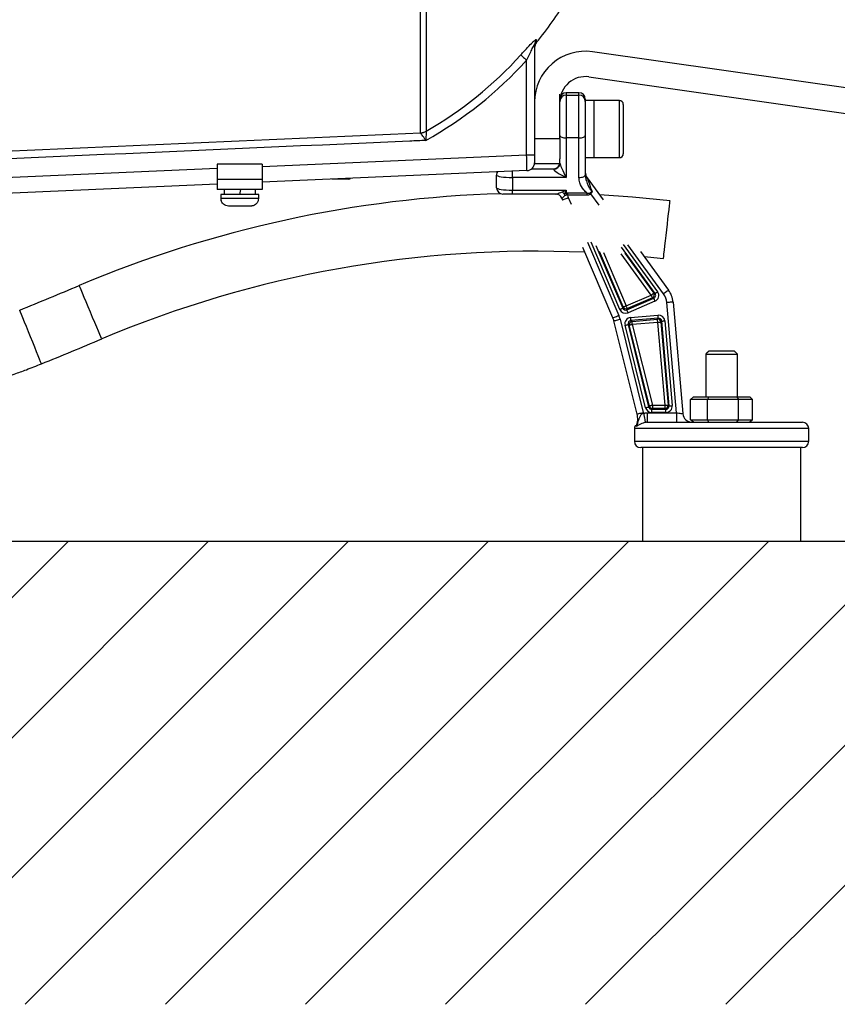
# Model space of a CAD drawing. Extents: x 0 to 8991, y -3014 to 4455.
# Drawn here: x 2536 to 2794, y 1691 to 2002 of the extents above; entities that cross this region are included whole.
import ezdxf

# ---------------------------------------------------------------- set-up
doc = ezdxf.new("R2010")
doc.units = 0
doc.header["$LTSCALE"] = 5
doc.layers.get('0').update_dxf_attribs({"linetype": 'CONTINUOUS'})
doc.layers.get('DEFPOINTS').update_dxf_attribs({"linetype": 'CONTINUOUS'})
doc.layers.add('8', color=1, linetype='CONTINUOUS')
doc.styles.add('ISO', font='GENISO.SHX')
doc.dimstyles.new('GEN-ISO', dxfattribs={"dimtxt": 50, "dimasz": 50, "dimexe": 40, "dimexo": 1, "dimgap": 30, "dimtad": 0, "dimtih": 1, "dimtoh": 1, "dimdec": 1, "dimtxsty": 'ISO', "dimcen": 2, "dimclrd": 256, "dimclre": 256, "dimclrt": 2, "dimazin": 3, "dimtp": 0.1, "dimtm": 0.1, "dimtfac": 0.05, "dimtdec": 1, "dimtix": 1, "dimtmove": 0, "dimatfit": 3, "dimtolj": 1})

# ---------------------------------------------------------------- blocks, each defined once
blk = doc.blocks.new('*X56')
at = {"layer": '8', "linetype": 'CONTINUOUS'}
for p, q in [((2405.1, 1691.21), (2551.26, 1837.37)), ((2449.29, 1691.21), (2595.45, 1837.37)), ((2493.48, 1691.21), (2639.64, 1837.37)), ((2537.68, 1691.21), (2683.84, 1837.37)), ((2581.87, 1691.21), (2728.03, 1837.37)), ((2626.07, 1691.21), (2772.23, 1837.37)), ((2670.26, 1691.21), (2816.42, 1837.37)), ((2714.45, 1691.21), (2860.62, 1837.37)), ((2758.65, 1691.21), (2904.81, 1837.37))]:
    blk.add_line(p, q, dxfattribs=at)
blk = doc.blocks.new('*D51')
at = {"color": 3}
for p, q in [((2043.13, 2188.37), (2043.13, 2532.29)), ((2882.27, 1997.37), (2882.27, 2532.29)), ((2847.27, 2517.29), (2078.13, 2517.29))]:
    blk.add_line(p, q, dxfattribs=at)
for points in [[(2078.13, 2523.12), (2078.13, 2511.46), (2043.13, 2517.29)], [(2847.27, 2523.12), (2847.27, 2511.46), (2882.27, 2517.29)]]:
    blk.add_solid(points, dxfattribs=at)
at = {"layer": 'DEFPOINTS', "color": 0}
for p in [(2043.13, 2517.29), (2043.13, 2183.37), (2882.27, 1992.37)]:
    blk.add_point(p, dxfattribs=at)
at = {"color": 2, "insert": (2462.7, 2556.04), "char_height": 37.5, "attachment_point": 5, "style": 'ISO'}
blk.add_mtext('\\A1;{\\Fgeniso.shx;H}', dxfattribs=at)

msp = doc.modelspace()

# ---------------------------------------------------------------- linework, layer by layer
at = {"color": 7, "linetype": 'CONTINUOUS'}
for p, q in [((2662.37, 1966.22), (2662.37, 2179.01)), ((2664.17, 2178.5), (2664.17, 1966.73)), ((2698.89, 1995.62), (2698.89, 1994.65)), ((2698.33, 1994.06), (2698.33, 1959.26)), ((2851.45, 1972.57), (2716.58, 1991.77)), ((2695.83, 1959.26), (2695.83, 1989.12)), ((2715.45, 1983.85), (2850.32, 1964.65)), ((2698.33, 1978.37), (2698.33, 1964.37)), ((2706.33, 1970.76), (2706.33, 1978.37)), ((2708.33, 1978.87), (2708.33, 1978.07)), ((2708.33, 1978.07), (2712.33, 1978.07)), ((2708.33, 1978.07), (2708.33, 1964.57)), ((2712.33, 1978.07), (2712.33, 1978.87)), ((2712.33, 1964.57), (2712.33, 1978.07)), ((2714.33, 1976.87), (2714.33, 1976.12)), ((2714.33, 1976.12), (2714.33, 1965.32)), ((2717.13, 1958.37), (2717.13, 1976.37)), ((2725.13, 1968.18), (2725.13, 1976.37)), ((2726.33, 1975.17), (2726.33, 1968.07)), ((2706.33, 1965.88), (2706.33, 1970.76)), ((2725.13, 1958.37), (2725.13, 1968.18)), ((2726.33, 1968.07), (2726.33, 1959.57)), ((2698.33, 1964.37), (2706.33, 1964.37)), ((2706.33, 1964.37), (2706.33, 1965.88)), ((2706.33, 1964.37), (2706.33, 1958)), ((2708.33, 1964.57), (2708.33, 1952.12)), ((2712.33, 1964.57), (2708.33, 1964.57)), ((2712.33, 1952.12), (2712.33, 1964.57)), ((2714.33, 1965.32), (2714.33, 1952.87)), ((2612.45, 1955.62), (2695.83, 1959.26)), ((2695.83, 1959.26), (2698.33, 1959.26)), ((2698.33, 1959.26), (2698.33, 1956.76)), ((2706.33, 1956.58), (2706.33, 1958)), ((2410.75, 1946.82), (2598.2, 1955)), ((2612.45, 1956.3), (2598.2, 1956.3)), ((2598.2, 1956.3), (2598.2, 1951.5)), ((2612.45, 1956.3), (2612.45, 1951.5)), ((2695.93, 1954.26), (2612.45, 1950.62)), ((2697.46, 1954.87), (2704.33, 1954.87)), ((2698.33, 1956.37), (2698.33, 1956.76)), ((2706.26, 1956.37), (2698.33, 1956.37)), ((2704.33, 1954.72), (2704.33, 1954.87)), ((2612.45, 1951.5), (2598.2, 1951.5)), ((2598.2, 1951.5), (2598.2, 1948.3)), ((2612.45, 1951.5), (2612.45, 1948.3)), ((2637.39, 1951.58), (2634.41, 1951.58)), ((2639.73, 1951.58), (2637.39, 1951.58)), ((2686.33, 1948.87), (2686.33, 1952.87)), ((2691.33, 1952.12), (2691.33, 1954.06)), ((2708.33, 1952.12), (2691.33, 1952.12)), ((2691.33, 1952.12), (2691.33, 1948.12)), ((2714.9, 1952.04), (2719.97, 1945.03)), ((2598.2, 1950), (2414.97, 1942)), ((2612.45, 1948.3), (2598.2, 1948.3)), ((2691.33, 1946.87), (2691.33, 1948.12)), ((2691.33, 1948.12), (2708.33, 1948.12)), ((2605.33, 1946.7), (2599.33, 1946.7)), ((2605.33, 1945.5), (2599.33, 1945.5)), ((2611.33, 1946.7), (2605.33, 1946.7)), ((2611.33, 1945.5), (2605.33, 1945.5)), ((2691.33, 1946.87), (2688.33, 1946.87)), ((2705.09, 1946.87), (2691.33, 1946.87)), ((2708.71, 1947.23), (2708.71, 1946.48)), ((2708.71, 1947.23), (2714.81, 1947.23)), ((2714.81, 1946.48), (2708.71, 1946.48)), ((2708.97, 1945.77), (2709.85, 1943.71)), ((2714.81, 1947.23), (2714.81, 1946.48)), ((2718.74, 1943.33), (2716.13, 1946.93)), ((2599.46, 1944.7), (2599.52, 1944.7)), ((2608.84, 1943.1), (2601.82, 1943.1)), ((2611.13, 1944.7), (2611.19, 1944.7)), ((2723.04, 1907.78), (2713.54, 1930.01)), ((2714.98, 1931.72), (2724.88, 1908.56)), ((2725.23, 1910.5), (2716.18, 1931.66)), ((2717.7, 1930.64), (2726.15, 1910.89)), ((2736.34, 1915.49), (2725.74, 1930.12)), ((2726.32, 1931.01), (2737.15, 1916.07)), ((2738.99, 1915.38), (2727.74, 1930.9)), ((2726.29, 1911.25), (2718.82, 1928.73)), ((2720.04, 1928.41), (2727.21, 1911.65)), ((2735.1, 1915.02), (2725.69, 1928.02)), ((2726.8, 1928.19), (2735.91, 1915.61)), ((2731.75, 1928.77), (2740.61, 1916.55)), ((2727.21, 1911.65), (2735.1, 1915.02)), ((2727.46, 1910.37), (2735.92, 1913.99)), ((2735.5, 1914.11), (2727.6, 1910.73)), ((2735.92, 1913.99), (2735.5, 1914.11)), ((2735.91, 1915.61), (2736.34, 1915.49)), ((2726.15, 1910.89), (2726.29, 1911.25)), ((2736.32, 1913.07), (2727.85, 1909.45)), ((2743.06, 1877.87), (2740.01, 1912.63)), ((2742.01, 1912.8), (2745.09, 1877.61)), ((2727.6, 1910.73), (2727.46, 1910.37)), ((2728.63, 1907.93), (2737.27, 1908.69)), ((2737.36, 1907.7), (2728.72, 1906.94)), ((2737.11, 1907.4), (2737.36, 1907.7)), ((2730.68, 1877.47), (2723.35, 1906.87)), ((2725.29, 1907.35), (2732.62, 1877.96)), ((2733.36, 1879.46), (2726.88, 1905.47)), ((2728.19, 1905.46), (2727.84, 1905.71)), ((2727.84, 1905.71), (2734.32, 1879.7)), ((2734.54, 1879.98), (2728.19, 1905.46)), ((2728.72, 1906.94), (2729.07, 1906.69)), ((2729.07, 1906.69), (2737.11, 1907.4)), ((2737.19, 1906.4), (2729.16, 1905.7)), ((2729.16, 1905.7), (2735.51, 1880.22)), ((2739.48, 1880.22), (2737.19, 1906.4)), ((2738.44, 1906.79), (2738.18, 1906.49)), ((2738.18, 1906.49), (2740.48, 1880.31)), ((2740.78, 1880.03), (2738.44, 1906.79)), ((2739.43, 1906.88), (2741.77, 1880.12)), ((2752.33, 1896.37), (2762.33, 1896.37)), ((2753.33, 1897.37), (2761.33, 1897.37)), ((2747.52, 1882.07), (2748.45, 1882.87)), ((2748.45, 1882.87), (2753.29, 1882.87)), ((2753.29, 1882.87), (2752.87, 1882.07)), ((2753.29, 1882.87), (2762.17, 1882.87)), ((2762.17, 1882.87), (2766.2, 1882.87)), ((2762.17, 1882.87), (2762.68, 1882.07)), ((2766.2, 1882.87), (2767.13, 1882.07)), ((2734.32, 1879.7), (2734.54, 1879.98)), ((2735.51, 1880.22), (2739.48, 1880.22)), ((2735.51, 1880.22), (2735.51, 1879.23)), ((2739.48, 1879.23), (2739.48, 1880.22)), ((2740.48, 1880.31), (2740.78, 1880.03)), ((2747.52, 1875.67), (2747.52, 1882.07)), ((2752.87, 1882.07), (2747.52, 1882.07)), ((2762.68, 1882.07), (2752.87, 1882.07)), ((2752.87, 1875.67), (2752.87, 1882.07)), ((2767.13, 1882.07), (2762.68, 1882.07)), ((2762.68, 1875.67), (2762.68, 1882.07)), ((2767.13, 1875.67), (2767.13, 1882.07)), ((2733.87, 1877.87), (2743.06, 1877.87)), ((2733.87, 1877.87), (2733.87, 1874.87)), ((2735.51, 1879.23), (2735.29, 1878.95)), ((2735.29, 1878.95), (2739.79, 1878.95)), ((2735.29, 1877.95), (2735.29, 1878.95)), ((2739.79, 1877.95), (2735.29, 1877.95)), ((2739.48, 1879.23), (2735.51, 1879.23)), ((2739.79, 1878.95), (2739.48, 1879.23)), ((2739.79, 1877.95), (2739.79, 1878.95)), ((2743.06, 1877.87), (2743.06, 1874.87)), ((2733.87, 1874.87), (2782.83, 1874.87)), ((2747.52, 1875.67), (2752.87, 1875.67)), ((2748.45, 1874.87), (2747.52, 1875.67)), ((2752.87, 1875.67), (2762.68, 1875.67)), ((2753.29, 1874.87), (2752.87, 1875.67)), ((2762.17, 1874.87), (2762.68, 1875.67)), ((2762.68, 1875.67), (2767.13, 1875.67)), ((2767.13, 1875.67), (2766.2, 1874.87)), ((2784.83, 1872.87), (2729.83, 1872.87)), ((2729.83, 1868.87), (2757.33, 1868.87)), ((2757.33, 1868.87), (2784.83, 1868.87)), ((2757.33, 1866.87), (2731.83, 1866.87)), ((2782.83, 1866.87), (2757.33, 1866.87)), ((2732.33, 1837.37), (2782.33, 1837.37))]:
    msp.add_line(p, q, dxfattribs=at)
msp.add_line((802.96, 1837.37), (2991.31, 1837.37))
for points in [[(2693.99, 1990.78), (2694.06, 1990.71), (2694.19, 1990.6), (2694.38, 1990.43), (2694.61, 1990.22), (2694.88, 1989.98), (2695.18, 1989.71), (2695.5, 1989.42), (2695.83, 1989.12)], [(2706.33, 1965.32), (2706.36, 1965.18), (2706.48, 1965.04), (2706.66, 1964.91), (2706.91, 1964.79), (2707.21, 1964.7), (2707.56, 1964.63), (2707.94, 1964.59), (2708.33, 1964.57)], [(2712.33, 1964.57), (2712.72, 1964.59), (2713.09, 1964.63), (2713.44, 1964.7), (2713.74, 1964.79), (2713.99, 1964.91), (2714.17, 1965.04), (2714.29, 1965.18), (2714.33, 1965.32)], [(2695.93, 1954.26), (2695.93, 1954.36), (2695.93, 1954.65), (2695.92, 1955.11), (2695.9, 1955.73), (2695.89, 1956.49), (2695.87, 1957.35), (2695.85, 1958.29), (2695.83, 1959.26)], [(2712.33, 1952.12), (2712.72, 1952.14), (2713.09, 1952.18), (2713.44, 1952.25), (2713.74, 1952.34), (2713.99, 1952.46), (2714.17, 1952.59), (2714.29, 1952.73), (2714.33, 1952.87)], [(2714.9, 1952.04), (2714.95, 1951.9), (2715.09, 1951.5), (2715.33, 1950.84), (2715.64, 1949.96), (2716.03, 1948.89), (2716.46, 1947.67)], [(2605.53, 1948.3), (2605.44, 1947.76), (2605.34, 1947.23), (2605.25, 1946.7)], [(2605.4, 1946.7), (2605.5, 1947.23), (2605.59, 1947.76), (2605.68, 1948.3)], [(2707.25, 1945.04), (2707.27, 1945.05), (2707.44, 1945.12), (2707.67, 1945.22), (2707.95, 1945.34), (2708.27, 1945.47), (2708.61, 1945.62), (2708.97, 1945.77)], [(2715.81, 1947.21), (2715.85, 1947.17), (2715.89, 1947.14), (2715.93, 1947.1), (2715.97, 1947.07), (2716.01, 1947.03), (2716.05, 1947), (2716.09, 1946.96), (2716.13, 1946.93)], [(2741.07, 1944.7), (2729.23, 1945.87), (2718.85, 1946.58)], [(2738.98, 1926.52), (2739, 1926.69), (2739.06, 1927.21), (2739.15, 1928.05), (2739.28, 1929.18), (2739.44, 1930.56), (2739.62, 1932.13), (2739.82, 1933.84), (2740.02, 1935.61), (2740.23, 1937.38), (2740.42, 1939.09), (2740.6, 1940.66), (2740.76, 1942.04), (2740.89, 1943.17), (2740.99, 1944.01), (2741.05, 1944.52), (2741.07, 1944.7), (2741.07, 1944.7)], [(2732.92, 1927.16), (2733.95, 1927.06), (2738.98, 1926.52)], [(2561.79, 1901.16), (2561.72, 1901.33), (2561.52, 1901.81), (2561.19, 1902.58), (2560.75, 1903.63), (2560.21, 1904.91), (2559.59, 1906.37), (2558.93, 1907.95), (2558.23, 1909.6), (2557.54, 1911.24), (2556.87, 1912.82), (2556.26, 1914.28), (2555.72, 1915.56), (2555.28, 1916.61), (2554.95, 1917.38), (2554.75, 1917.86), (2554.68, 1918.03), (2554.68, 1918.03)], [(2735.1, 1915.02), (2735.25, 1915.13), (2735.4, 1915.23), (2735.53, 1915.33), (2735.65, 1915.42), (2735.75, 1915.49), (2735.83, 1915.55), (2735.88, 1915.59), (2735.91, 1915.61)], [(2735.1, 1915.02), (2735.18, 1914.85), (2735.25, 1914.69), (2735.31, 1914.54), (2735.37, 1914.4), (2735.42, 1914.29), (2735.46, 1914.2), (2735.48, 1914.14), (2735.5, 1914.11)], [(2735.92, 1913.99), (2735.94, 1913.96), (2735.96, 1913.9), (2736, 1913.81), (2736.05, 1913.69), (2736.11, 1913.56), (2736.17, 1913.4), (2736.24, 1913.24), (2736.32, 1913.07)], [(2736.34, 1915.49), (2736.37, 1915.51), (2736.42, 1915.55), (2736.5, 1915.6), (2736.6, 1915.68), (2736.72, 1915.76), (2736.85, 1915.86), (2737, 1915.96), (2737.15, 1916.07)], [(2740.61, 1916.55), (2740.58, 1916.53), (2740.49, 1916.46), (2740.34, 1916.35), (2740.13, 1916.21), (2739.89, 1916.03), (2739.61, 1915.82), (2739.31, 1915.6), (2738.99, 1915.38)], [(2725.23, 1910.5), (2725.4, 1910.57), (2725.57, 1910.64), (2725.72, 1910.71), (2725.85, 1910.76), (2725.97, 1910.81), (2726.06, 1910.85), (2726.12, 1910.88), (2726.15, 1910.89)], [(2726.29, 1911.25), (2726.32, 1911.27), (2726.39, 1911.29), (2726.47, 1911.33), (2726.59, 1911.38), (2726.72, 1911.44), (2726.88, 1911.5), (2727.04, 1911.57), (2727.21, 1911.65)], [(2727.6, 1910.73), (2727.59, 1910.76), (2727.56, 1910.82), (2727.52, 1910.91), (2727.48, 1911.03), (2727.42, 1911.16), (2727.35, 1911.31), (2727.28, 1911.48), (2727.21, 1911.65)], [(2742.01, 1912.8), (2741.97, 1912.8), (2741.86, 1912.79), (2741.67, 1912.77), (2741.42, 1912.75), (2741.12, 1912.73), (2740.78, 1912.69), (2740.4, 1912.66), (2740.01, 1912.63)], [(2542.78, 1893.31), (2542.71, 1893.47), (2542.52, 1893.95), (2542.2, 1894.74), (2541.77, 1895.79), (2541.25, 1897.08), (2540.66, 1898.54), (2540.02, 1900.14), (2539.35, 1901.79), (2538.68, 1903.44), (2538.03, 1905.04), (2537.44, 1906.5), (2536.92, 1907.79), (2536.49, 1908.84), (2536.17, 1909.63), (2535.98, 1910.11), (2535.91, 1910.27)], [(2723.04, 1907.78), (2723.08, 1907.79), (2723.18, 1907.84), (2723.35, 1907.91), (2723.58, 1908.01), (2723.86, 1908.13), (2724.18, 1908.26), (2724.52, 1908.41), (2724.88, 1908.56)], [(2727.85, 1909.45), (2727.77, 1909.62), (2727.7, 1909.78), (2727.64, 1909.94), (2727.58, 1910.07), (2727.53, 1910.19), (2727.49, 1910.27), (2727.47, 1910.34), (2727.46, 1910.37)], [(2728.72, 1906.94), (2728.72, 1906.97), (2728.71, 1907.04), (2728.7, 1907.14), (2728.69, 1907.26), (2728.68, 1907.41), (2728.67, 1907.57), (2728.65, 1907.75), (2728.63, 1907.93)], [(2737.36, 1907.7), (2737.36, 1907.73), (2737.35, 1907.79), (2737.34, 1907.89), (2737.33, 1908.02), (2737.32, 1908.16), (2737.3, 1908.33), (2737.29, 1908.5), (2737.27, 1908.69)], [(2723.35, 1906.87), (2723.38, 1906.88), (2723.49, 1906.91), (2723.67, 1906.95), (2723.92, 1907.01), (2724.21, 1907.08), (2724.55, 1907.17), (2724.91, 1907.26), (2725.29, 1907.35)], [(2726.88, 1905.47), (2727.05, 1905.51), (2727.23, 1905.55), (2727.39, 1905.59), (2727.53, 1905.63), (2727.65, 1905.66), (2727.75, 1905.68), (2727.81, 1905.7), (2727.84, 1905.71)], [(2729.16, 1905.7), (2728.98, 1905.65), (2728.8, 1905.61), (2728.64, 1905.57), (2728.5, 1905.54), (2728.38, 1905.51), (2728.29, 1905.48), (2728.22, 1905.47), (2728.19, 1905.46)], [(2729.16, 1905.7), (2729.14, 1905.88), (2729.12, 1906.06), (2729.11, 1906.23), (2729.1, 1906.37), (2729.09, 1906.5), (2729.08, 1906.59), (2729.07, 1906.66), (2729.07, 1906.69)], [(2737.19, 1906.4), (2737.18, 1906.59), (2737.16, 1906.76), (2737.15, 1906.93), (2737.13, 1907.08), (2737.12, 1907.2), (2737.11, 1907.3), (2737.11, 1907.36), (2737.11, 1907.4)], [(2737.19, 1906.4), (2737.38, 1906.42), (2737.55, 1906.43), (2737.72, 1906.45), (2737.87, 1906.46), (2737.99, 1906.47), (2738.09, 1906.48), (2738.15, 1906.49), (2738.18, 1906.49)], [(2738.44, 1906.79), (2738.47, 1906.79), (2738.54, 1906.8), (2738.63, 1906.81), (2738.76, 1906.82), (2738.9, 1906.83), (2739.07, 1906.85), (2739.25, 1906.86), (2739.43, 1906.88)], [(2733.36, 1879.46), (2733.54, 1879.51), (2733.71, 1879.55), (2733.87, 1879.59), (2734.01, 1879.63), (2734.13, 1879.66), (2734.23, 1879.68), (2734.29, 1879.7), (2734.32, 1879.7)], [(2735.51, 1880.22), (2735.33, 1880.18), (2735.16, 1880.14), (2735, 1880.1), (2734.85, 1880.06), (2734.73, 1880.03), (2734.64, 1880.01), (2734.57, 1879.99), (2734.54, 1879.98)], [(2739.48, 1880.22), (2739.67, 1880.24), (2739.84, 1880.25), (2740.01, 1880.27), (2740.16, 1880.28), (2740.28, 1880.29), (2740.38, 1880.3), (2740.44, 1880.31), (2740.48, 1880.31)], [(2740.78, 1880.03), (2740.81, 1880.04), (2740.88, 1880.04), (2740.97, 1880.05), (2741.1, 1880.06), (2741.24, 1880.07), (2741.41, 1880.09), (2741.59, 1880.1), (2741.77, 1880.12)], [(2730.68, 1877.47), (2730.71, 1877.48), (2730.82, 1877.51), (2731, 1877.55), (2731.25, 1877.61), (2731.54, 1877.69), (2731.87, 1877.77), (2732.24, 1877.86), (2732.62, 1877.96)], [(2732.67, 1877.74), (2732.78, 1877.2), (2732.89, 1876.68), (2732.99, 1876.19), (2733.09, 1875.76), (2733.16, 1875.39), (2733.22, 1875.11), (2733.26, 1874.92), (2733.28, 1874.82)], [(2743.06, 1877.87), (2743.45, 1877.82), (2743.83, 1877.77), (2744.18, 1877.72), (2744.49, 1877.68), (2744.74, 1877.65), (2744.93, 1877.63), (2745.05, 1877.61), (2745.09, 1877.61)]]:
    msp.add_lwpolyline(points, dxfattribs=at)
for centre, radius, start, end in [((2603.55, 2072.37), 123, 320.8122, 328.5137), ((2700.78, 1994.06), 2.45, 140.3975, 179.9575), ((2700.83, 1993.07), 2.5, 140.8122, 180), ((2714.33, 1975.93), 16, 81.8974, 180), ((2603.55, 2072.37), 124.27, 299.1155, 317.9442), ((2603.55, 2072.37), 121.8, 299.847, 317.9442), ((2714.33, 1975.93), 8, 81.8974, 180), ((2708.33, 1976.87), 2, 90, 180), ((2708.3, 1976.1), 1.98, 89.2857, 179.2682), ((2712.33, 1976.87), 2, 0, 90), ((2712.35, 1976.1), 1.98, 0.7326, 90.7139), ((2725.13, 1975.17), 1.2, 0, 90), ((2662.2, 1970.25), 4.04, 272.4495, 299.1837), ((2662.17, 1970.24), 4.05, 272.8874, 299.4881), ((2725.13, 1959.57), 1.2, 270, 0), ((2695.83, 1956.76), 2.5, 272.5, 0), ((2704.33, 1956.87), 2, 270, 0), ((2704.4, 1956.65), 1.93, 267.9179, 357.7544), ((2639.73, 1952.18), 0.6, 270, 324.7408), ((2688.33, 1952.87), 2, 150.4142, 180), ((2717.33, 1953.8), 3, 180, 215.9233), ((2688.33, 1948.87), 2, 180, 270), ((2716.33, 1948.17), 8, 180.3464, 186.9612), ((2698.65, 1576.54), 370.6, 91.6949, 112.8605), ((2601.73, 1945.5), 2.4, 180, 199.4712), ((2608.93, 1945.5), 2.4, 340.5288, 0), ((2705.03, 1944.87), 2, 19.7163, 90), ((2705.08, 1944.9), 1.97, 18.9644, 89.7492), ((2716.33, 1948.92), 10, 199.7163, 203.1523), ((2685.13, 1941.84), 23.86, 11.2507, 12.9756), ((2716.33, 1948.92), 8, 197.7365, 203.1523), ((2698.65, 1576.54), 352.3, 87.4729, 112.8605), ((1999.76, 3234.23), 1428.4, 292.04603, 292.86053), ((2735.09, 1915.03), 1.01, 293.8285, 35.2462), ((2734.54, 1912.15), 5.5, 5, 35.9233), ((2734.54, 1912.15), 7.5, 5, 35.9233), ((2727.21, 1911.66), 1.01, 203.6593, 292.6452), ((2717.53, 1905.42), 6, 14, 23.1523), ((2717.53, 1905.42), 8, 14, 23.1523), ((2729.17, 1905.69), 1.01, 95.6219, 193.3769), ((2737.18, 1906.39), 1.01, 5.5073, 94.4933), ((1999.76, 3234.23), 1446.7, 292.04603, 292.86053), ((2735.51, 1880.23), 1, 194.3745, 269.6242), ((2739.47, 1880.23), 1.01, 270.5665, 4.4326), ((2748.07, 1877.87), 3, 185, 270), ((2731.83, 1872.87), 2, 152.6319, 180), ((2782.83, 1872.87), 2, 0, 90), ((2731.83, 1868.87), 2, 180, 270), ((2782.83, 1868.87), 2, 270, 0)]:
    msp.add_arc(centre, radius, start, end, dxfattribs=at)
for centre, major_axis, ratio, start_param, end_param in [((2708.33, 1952.87), (3.99, -1.9), 0.153367, 3.214665, 4.785461), ((2708.33, 1952.87), (1.98, -3.78), 0.082365, 3.297904, 4.8687), ((2691.33, 1952.87), (5, 0), 0.149843, 3.141593, 4.712389), ((2691.33, 1948.87), (5, 0), 0.149843, 3.141593, 4.712389), ((2735.51, 1914.91), (0.992, -0.274), 0.97159, 5.391089, 7.175282), ((2735.51, 1914.91), (-1.95, 0.54), 0.990316, 2.249496, 4.033689), ((2727.07, 1911.3), (-0.381, -0.949), 0.977691, 5.501585, 7.064785), ((2727.07, 1911.3), (0.75, 1.87), 0.992433, 2.359993, 3.923193), ((2728.83, 1905.93), (1.64, -1.17), 0.991048, 2.282099, 4.001087), ((2737.43, 1906.69), (-1.3, -1.54), 0.992433, 2.359993, 3.923193), ((2737.43, 1906.69), (-0.657, -0.784), 0.977691, 2.359993, 3.923193), ((2728.83, 1905.93), (0.836, -0.596), 0.973693, 2.282099, 4.001087), ((2735.3, 1879.96), (-0.627, -0.803), 0.981937, 5.62293, 6.943441), ((2739.77, 1879.96), (-1.49, 1.36), 0.991719, 2.316705, 3.966481), ((2739.77, 1879.96), (0.756, -0.692), 0.975627, 5.458297, 7.108073), ((2735.3, 1879.96), (1.24, 1.59), 0.993893, 2.481337, 3.801848)]:
    msp.add_ellipse(centre, major_axis=major_axis, ratio=ratio, start_param=start_param, end_param=end_param, dxfattribs=at)
for points, knots in [([(2693.99, 1990.78), (2694.38, 1991.21), (2695.16, 1992.08), (2696.41, 1993.42), (2697.54, 1994.6), (2698.36, 1995.37), (2698.81, 1995.71), (2698.86, 1995.65), (2698.89, 1995.62)], [0, 0, 0, 0, 0.185064, 0.369871, 0.599981, 0.75766, 0.878719, 1, 1, 1, 1]), ([(2698.33, 1994.06), (2698.32, 1994.09), (2698.31, 1994.13), (2698.25, 1994.09), (2698.16, 1993.96), (2697.97, 1993.65), (2697.6, 1992.94), (2696.84, 1991.36), (2696.22, 1989.99), (2695.83, 1989.12)], [0, 0, 0, 0, 0.050539, 0.08832, 0.155027, 0.183365, 0.329077, 0.574092, 1, 1, 1, 1]), ([(2664.17, 1966.72), (2664.16, 1966.63), (2664.15, 1966.45), (2664.12, 1965.82), (2664.08, 1964.99), (2664.04, 1964.28), (2664.02, 1963.88), (2664.02, 1963.8), (2664.02, 1963.8)], [0, 0, 0, 0, 0.2177576, 0.444921, 0.6860953, 0.9402717, 0.9972703, 1, 1, 1, 1]), ([(2408.8, 1955), (2409.12, 1955.02), (2416.1, 1955.32), (2449.72, 1956.81), (2533.92, 1960.52), (2611.47, 1963.95), (2662.38, 1966.2)], [0, 0, 0, 0, 0.00375, 0.082546, 0.397732, 1, 1, 1, 1]), ([(2664.02, 1963.8), (2662.33, 1963.72), (2587.17, 1960.4), (2502.14, 1956.64), (2418.79, 1952.97), (2408.91, 1952.53)], [0, 0, 0, 0, 0.019924, 0.883806, 1, 1, 1, 1]), ([(2664.02, 1963.8), (2664.02, 1963.8), (2663.98, 1963.87), (2663.75, 1964.2), (2663.35, 1964.79), (2662.88, 1965.46), (2662.52, 1965.98), (2662.43, 1966.13), (2662.38, 1966.2)], [0, 0, 0, 0, 0.002736, 0.05986, 0.314146, 0.554997, 0.781965, 1, 1, 1, 1]), ([(2714.81, 1947.23), (2714.48, 1947.55), (2713.54, 1948.46), (2712.55, 1950.14), (2712.39, 1951.54), (2712.33, 1952.12)], [0, 0, 0, 0, 0.241915, 0.683541, 1, 1, 1, 1]), ([(2714.33, 1952.87), (2714.38, 1952.38), (2714.5, 1951.34), (2715.11, 1949.82), (2715.71, 1948.54), (2716.27, 1947.89), (2716.46, 1947.67)], [0, 0, 0, 0, 0.261624, 0.551915, 0.848468, 1, 1, 1, 1]), ([(2707.1, 1947.55), (2707.27, 1947.63), (2707.55, 1947.76), (2707.96, 1947.95), (2708.2, 1948.06), (2708.32, 1948.12), (2708.33, 1948.12)], [0, 0, 0, 0, 0.4185176, 0.7043321, 0.9908075, 1, 1, 1, 1]), ([(2708.33, 1948.12), (2708.32, 1948.12), (2708.21, 1947.9), (2708.01, 1947.52), (2707.83, 1947.17), (2707.75, 1947.03)], [0, 0, 0, 0, 0.009422, 0.586997, 1, 1, 1, 1]), ([(2705.09, 1946.87), (2705.14, 1946.88), (2705.32, 1946.9), (2705.85, 1947.11), (2706.49, 1947.37), (2706.93, 1947.5), (2707.1, 1947.55)], [0, 0, 0, 0, 0.151975, 0.472627, 0.796195, 1, 1, 1, 1]), ([(2707.87, 1946.46), (2707.79, 1946.39), (2707.57, 1946.19), (2707.34, 1945.9), (2707.15, 1945.68), (2707.02, 1945.55), (2706.97, 1945.54), (2706.94, 1945.54)], [0, 0, 0, 0, 0.170442, 0.474508, 0.644088, 0.818565, 1, 1, 1, 1]), ([(2707.1, 1947.55), (2707.11, 1947.55), (2707.16, 1947.51), (2707.36, 1947.34), (2707.55, 1947.13), (2707.69, 1946.97)], [0, 0, 0, 0, 0.021602, 0.27228, 1, 1, 1, 1]), ([(2707.69, 1946.97), (2707.71, 1946.98), (2707.73, 1947), (2707.75, 1947.02), (2707.75, 1947.03)], [0, 0, 0, 0, 0.895638, 1, 1, 1, 1]), ([(2707.87, 1946.46), (2707.87, 1946.47), (2707.82, 1946.64), (2707.75, 1946.8), (2707.69, 1946.97)], [0, 0, 0, 0, 0.0203897, 1, 1, 1, 1]), ([(2707.75, 1947.03), (2707.88, 1947.06), (2708.08, 1947.11), (2708.3, 1947.17), (2708.38, 1947.2)], [0, 0, 0, 0, 0.618305, 1, 1, 1, 1]), ([(2708.54, 1946.5), (2708.45, 1946.49), (2708.22, 1946.47), (2708.01, 1946.47), (2707.87, 1946.46)], [0, 0, 0, 0, 0.381783, 1, 1, 1, 1]), ([(2708.71, 1946.48), (2708.66, 1946.49), (2708.6, 1946.5), (2708.54, 1946.5), (2708.54, 1946.5)], [0, 0, 0, 0, 0.8620964, 1, 1, 1, 1]), ([(2714.81, 1947.23), (2714.94, 1947.2), (2715.2, 1947.13), (2715.51, 1947.11), (2715.72, 1947.15), (2715.78, 1947.19), (2715.81, 1947.21)], [0, 0, 0, 0, 0.386326, 0.776034, 0.915435, 1, 1, 1, 1]), ([(2716.13, 1946.93), (2716.03, 1946.84), (2715.8, 1946.64), (2715.33, 1946.51), (2714.98, 1946.49), (2714.81, 1946.48)], [0, 0, 0, 0, 0.26831, 0.650673, 1, 1, 1, 1]), ([(2715.81, 1947.21), (2715.91, 1947.29), (2716.12, 1947.45), (2716.34, 1947.6), (2716.46, 1947.67), (2716.46, 1947.67)], [0, 0, 0, 0, 0.469342, 0.973411, 1, 1, 1, 1]), ([(2716.46, 1947.67), (2716.46, 1947.67), (2716.44, 1947.6), (2716.39, 1947.47), (2716.28, 1947.23), (2716.19, 1947.05), (2716.13, 1946.93)], [0, 0, 0, 0, 0.013949, 0.2689972, 0.5221639, 1, 1, 1, 1]), ([(2601.82, 1943.1), (2601.79, 1943.1), (2601.48, 1943.1), (2600.89, 1943.22), (2600.17, 1943.67), (2599.72, 1944.2), (2599.57, 1944.58), (2599.52, 1944.7)], [0, 0, 0, 0, 0.021749, 0.312902, 0.593312, 0.867675, 1, 1, 1, 1]), ([(2611.13, 1944.7), (2611.08, 1944.56), (2610.95, 1944.26), (2610.58, 1943.77), (2609.99, 1943.33), (2609.34, 1943.12), (2608.95, 1943.1), (2608.84, 1943.1)], [0, 0, 0, 0, 0.149782, 0.333078, 0.607072, 0.880932, 1, 1, 1, 1]), ([(2502.76, 1882.14), (2503.15, 1882.2), (2504.43, 1882.4), (2506.39, 1882.75), (2508.65, 1883.17), (2512.85, 1884.01), (2518.12, 1885.23), (2524.3, 1886.91), (2528.35, 1888.14), (2531.61, 1889.19), (2534.53, 1890.18), (2538.37, 1891.56), (2541.2, 1892.68), (2542.78, 1893.31)], [0, 0, 0, 0, 0.0288036, 0.0931751, 0.1434302, 0.1944127, 0.4013074, 0.5333742, 0.6553775, 0.7064389, 0.7801875, 0.8776354, 1, 1, 1, 1]), ([(2730.48, 1873.56), (2730.48, 1873.56), (2730.59, 1873.8), (2730.78, 1874.27), (2731.15, 1875.32), (2731.44, 1876.42), (2731.91, 1877.29), (2732.29, 1877.61), (2732.49, 1877.71), (2732.64, 1877.74), (2732.67, 1877.74)], [0, 0, 0, 0, 0.002826, 0.162397, 0.312355, 0.689357, 0.873828, 0.910348, 0.984361, 1, 1, 1, 1]), ([(2730.48, 1873.56), (2730.66, 1874.21), (2731.01, 1875.5), (2730.79, 1876.82), (2730.68, 1877.47)], [0, 0, 0, 0, 0.507829, 1, 1, 1, 1]), ([(2730.48, 1873.56), (2730.47, 1873.56), (2730.19, 1873.73), (2729.97, 1873.84), (2730.05, 1873.79), (2730.05, 1873.79)], [0, 0, 0, 0, 0.015994, 0.999536, 1, 1, 1, 1]), ([(2733.28, 1874.82), (2733.25, 1874.81), (2732.98, 1874.76), (2732.41, 1874.6), (2731.6, 1874.25), (2731.04, 1873.95), (2730.71, 1873.73), (2730.58, 1873.63), (2730.51, 1873.58), (2730.48, 1873.56), (2730.48, 1873.56)], [0, 0, 0, 0, 0.0193, 0.165042, 0.391176, 0.750975, 0.873568, 0.93551, 0.997481, 1, 1, 1, 1])]:
    msp.add_open_spline(points, degree=3, knots=knots, dxfattribs=at)
for points in [[(2712.33, 1978.87), (2708.33, 1978.87)], [(2717.13, 1976.37), (2714.33, 1976.37)], [(2725.13, 1976.37), (2714.33, 1976.37)], [(2664.17, 1966.73), (2664.17, 1966.72)], [(2662.38, 1966.2), (2662.37, 1966.22)], [(2714.33, 1958.37), (2717.13, 1958.37)], [(2714.33, 1958.37), (2725.13, 1958.37)], [(2600.38, 1948.3), (2600.38, 1946.7)], [(2610.28, 1946.7), (2610.28, 1948.3)], [(2599.33, 1946.7), (2599.33, 1945.5)], [(2611.33, 1945.5), (2611.33, 1946.7)], [(2706.94, 1945.54), (2706.91, 1945.54)], [(2708.38, 1947.2), (2708.71, 1947.23)], [(2753.33, 1897.37), (2752.33, 1896.37)], [(2752.33, 1896.37), (2752.33, 1882.87)], [(2762.33, 1896.37), (2761.33, 1897.37)], [(2762.33, 1882.87), (2762.33, 1896.37)], [(2732.62, 1877.96), (2732.67, 1877.74)], [(2732.67, 1877.74), (2733.87, 1877.87)], [(2733.87, 1874.87), (2733.28, 1874.82)], [(2729.83, 1872.87), (2729.83, 1868.87)], [(2784.83, 1868.87), (2784.83, 1872.87)], [(2732.33, 1866.87), (2732.33, 1837.37)], [(2782.33, 1837.37), (2782.33, 1866.87)]]:
    msp.add_open_spline(points, degree=1, dxfattribs=at)

# ---------------------------------------------------------------- block references
at = {"layer": '8', "linetype": 'CONTINUOUS'}
msp.add_blockref('*X56', (0, 0), dxfattribs=at)

# ---------------------------------------------------------------- dimensions: what is measured, and where the dimension line sits
dim = msp.add_linear_dim(base=(2043.13, 2517.29), p1=(2882.27, 1992.37), p2=(2043.13, 2183.37), text='{\\Fgeniso.shx;H}', dimstyle='GEN-ISO', override={"dimtxt": 37.5, "dimasz": 35, "dimexe": 15, "dimexo": 5, "dimgap": 20, "dimtad": 1, "dimtih": 0, "dimtoh": 0, "dimdec": 0, "dimclrd": 3, "dimclre": 3, "dimadec": 2, "dimazin": 2, "dimlwd": 25, "dimlwe": 25})
dim.commit()
dim.dimension.update_dxf_attribs({"geometry": '*D51', "text_midpoint": (2462.7, 2556.04)})

doc.saveas('drawing.dxf')
